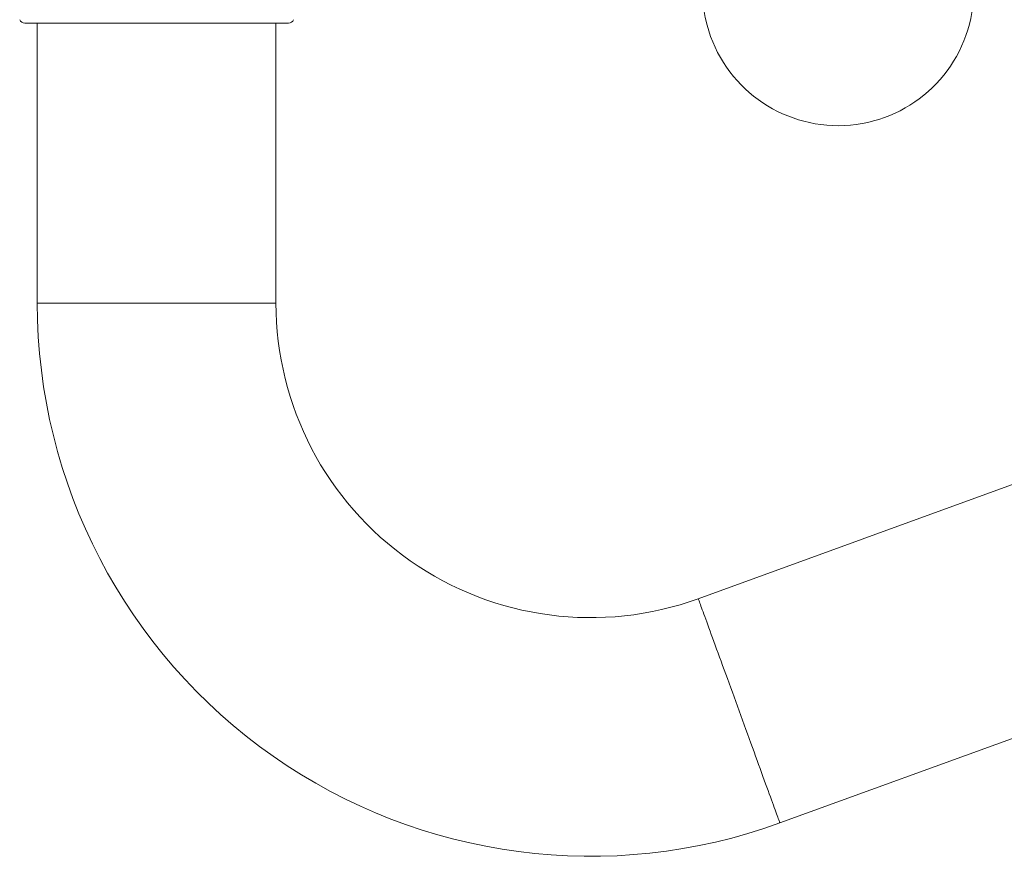
# Model space of a CAD drawing. Units: millimetres. Extents: x -306 to 623, y -258 to 485.
# Drawn here: x 66 to 156, y 39 to 116 of the extents above; entities that cross this region are included whole.
import ezdxf

# ---------------------------------------------------------------- set-up
doc = ezdxf.new("R2010")
doc.units = ezdxf.units.MM

msp = doc.modelspace()

# ---------------------------------------------------------------- linework, layer by layer
at = {"color": 7, "linetype": 'Continuous', "lineweight": 0}
for p, q in [((90.311, 115.649), (66.011, 115.649)), ((67.161, 115.649), (67.161, 89.849)), ((89.161, 89.849), (89.161, 115.649)), ((219.295, 95.797), (128.08, 62.598)), ((135.604, 41.925), (226.819, 75.124))]:
    msp.add_line(p, q, dxfattribs=at)
at = {"color": 8, "linetype": 'Continuous', "lineweight": 0}
for p, q in [((67.161, 89.849), (78.161, 89.849)), ((78.161, 89.849), (89.161, 89.849))]:
    msp.add_line(p, q, dxfattribs=at)
at = {"color": 8, "linetype": 'Continuous', "lineweight": 0, "flags": 128}
for points in [[(131.842, 52.261), (131.685, 52.691), (131.529, 53.12), (131.373, 53.548), (131.219, 53.974), (131.065, 54.396), (130.912, 54.815), (130.761, 55.23), (130.612, 55.639), (130.466, 56.042), (130.321, 56.439), (130.179, 56.829), (130.04, 57.211), (129.905, 57.584), (129.772, 57.948), (129.643, 58.302), (129.518, 58.646), (129.397, 58.978), (129.28, 59.299), (129.168, 59.608), (129.06, 59.904), (128.957, 60.187), (128.859, 60.456), (128.766, 60.711), (128.679, 60.952), (128.597, 61.177), (128.52, 61.387), (128.45, 61.581), (128.385, 61.759), (128.326, 61.92), (128.274, 62.065), (128.227, 62.193), (128.187, 62.303), (128.153, 62.397), (128.125, 62.472), (128.104, 62.53), (128.09, 62.57), (128.081, 62.593), (128.08, 62.598)], [(135.604, 41.925), (135.602, 41.93), (135.594, 41.952), (135.579, 41.992), (135.558, 42.05), (135.531, 42.126), (135.497, 42.219), (135.457, 42.33), (135.41, 42.457), (135.357, 42.602), (135.299, 42.764), (135.234, 42.942), (135.163, 43.136), (135.087, 43.345), (135.005, 43.571), (134.917, 43.811), (134.825, 44.066), (134.727, 44.335), (134.624, 44.618), (134.516, 44.914), (134.404, 45.223), (134.287, 45.544), (134.166, 45.877), (134.041, 46.22), (133.912, 46.575), (133.779, 46.938), (133.643, 47.312), (133.504, 47.693), (133.363, 48.083), (133.218, 48.48), (133.071, 48.884), (132.922, 49.293), (132.771, 49.707), (132.619, 50.126), (132.465, 50.549), (132.31, 50.974), (132.155, 51.402), (131.998, 51.831), (131.842, 52.261)]]:
    msp.add_lwpolyline(points, dxfattribs=at)
at = {"color": 7, "linetype": 'Continuous', "lineweight": 0}
for centre, radius, start, end in [((140.964, 118.707), 12.5, 195, 68.1301), ((140.964, 118.707), 12.5, 141.8699, 195), ((66.011, 116.149), 0.5, 200, 270), ((90.311, 116.149), 0.5, 270, 340), ((118.161, 89.849), 51, 180, 290), ((118.161, 89.849), 29, 180, 290)]:
    msp.add_arc(centre, radius, start, end, dxfattribs=at)

doc.saveas('drawing.dxf')
